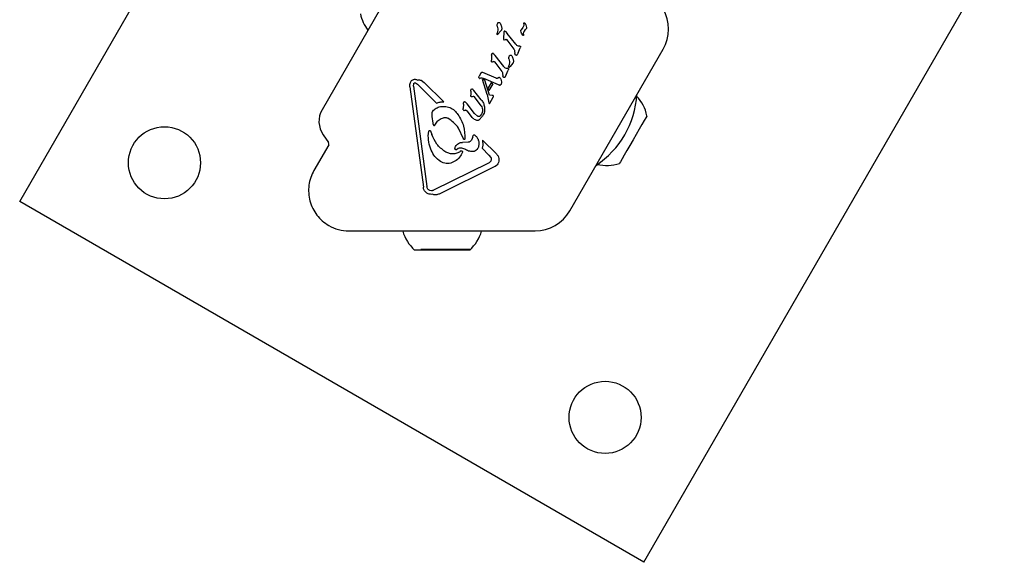
# Model space of a CAD drawing. Units: millimetres. Extents: x -4134 to 4326, y -2827 to 2837.
# Drawn here: x 1975 to 2207, y -1299 to -1172 of the extents above; entities that cross this region are included whole.
import ezdxf

# ---------------------------------------------------------------- set-up
doc = ezdxf.new("R2010")
doc.units = ezdxf.units.MM
doc.header["$LTSCALE"] = 1000
doc.layers.add('1 EQUIPMENT', color=7, linetype='Continuous', lineweight=18)

# ---------------------------------------------------------------- blocks, each defined once
blk = doc.blocks.new('EQ 15-2007')
at = {"layer": '1 EQUIPMENT', "color": 7, "linetype": 'Continuous', "lineweight": 25}
for p, q in [((1974.88, -1214.42), (2059.89, -1067.17)), ((2076.8, -1139.77), (2046.2, -1192.76)), ((2122.13, -1299.44), (2207.15, -1152.18)), ((2087.65, -1172.38), (2087.67, -1172.34)), ((2088.45, -1172.91), (2088.59, -1173.58)), ((2093.8, -1172.54), (2093.81, -1172.39)), ((2094.02, -1172.29), (2094.26, -1172.75)), ((2094.26, -1172.75), (2094.45, -1173.37)), ((2087.47, -1174.96), (2087.48, -1174.86)), ((2087.48, -1174.86), (2087.51, -1174.72)), ((2087.61, -1174.32), (2087.51, -1174.72)), ((2088.42, -1174.11), (2087.6, -1175.07)), ((2088.52, -1173.99), (2088.42, -1174.11)), ((2089.05, -1174.65), (2089.01, -1175.85)), ((2089.14, -1174.32), (2089.13, -1174.35)), ((2089.51, -1174.32), (2089.91, -1174.76)), ((2091.92, -1177.34), (2089.91, -1174.76)), ((2093.13, -1174), (2093.18, -1173.94)), ((2093.57, -1173.38), (2093.18, -1173.94)), ((2093.66, -1173.23), (2093.57, -1173.38)), ((2093.66, -1173.22), (2093.66, -1173.23)), ((2093.76, -1175.11), (2093.72, -1175.25)), ((2093.76, -1174.96), (2093.76, -1174.77)), ((2093.76, -1174.96), (2093.76, -1175.11)), ((2093.83, -1174.43), (2093.93, -1174.24)), ((2093.93, -1174.24), (2094.18, -1173.89)), ((2094.36, -1173.69), (2094.18, -1173.89)), ((2094.4, -1173.63), (2094.36, -1173.69)), ((2089.01, -1175.85), (2089.02, -1176.14)), ((2089.2, -1176.31), (2089.5, -1176.19)), ((2089.7, -1176.21), (2090.06, -1176.58)), ((2090.06, -1176.58), (2091.48, -1178.5)), ((2086.2, -1179.9), (2086.15, -1181.09)), ((2086.28, -1179.6), (2086.29, -1179.57)), ((2086.66, -1179.56), (2087.06, -1180.01)), ((2091.64, -1178.95), (2091.68, -1179.53)), ((2092.21, -1179.83), (2092.2, -1179.85)), ((2092.45, -1179.32), (2092.21, -1179.83)), ((2092.45, -1179.32), (2092.95, -1178.21)), ((2092.88, -1177.77), (2092.53, -1177.8)), ((2093.04, -1178.01), (2092.95, -1178.21)), ((2104.69, -1216.56), (2126.65, -1178.52)), ((2086.17, -1181.38), (2086.15, -1181.09)), ((2086.65, -1181.43), (2086.35, -1181.55)), ((2086.85, -1181.45), (2087.21, -1181.83)), ((2089.07, -1182.59), (2087.06, -1180.01)), ((2087.21, -1181.83), (2088.63, -1183.75)), ((2090.36, -1182.02), (2090.26, -1182.43)), ((2090.4, -1180.08), (2090.42, -1180.04)), ((2091.17, -1181.81), (2090.55, -1182.55)), ((2091.27, -1181.69), (2091.17, -1181.81)), ((2091.2, -1180.61), (2091.34, -1181.29)), ((2083.68, -1184.17), (2083.27, -1184.89)), ((2083.68, -1184.17), (2083.71, -1184.12)), ((2083.71, -1184.12), (2083.79, -1184)), ((2083.85, -1183.94), (2083.85, -1183.94)), ((2083.93, -1183.92), (2084.03, -1183.94)), ((2084.03, -1183.94), (2084.17, -1184)), ((2087.26, -1185.35), (2084.17, -1184)), ((2088.79, -1184.2), (2088.83, -1184.78)), ((2089.6, -1184.56), (2089.36, -1185.08)), ((2089.6, -1184.56), (2090.1, -1183.46)), ((2090.03, -1183.02), (2089.68, -1183.05)), ((2090.19, -1183.25), (2090.1, -1183.46)), ((2090.22, -1182.67), (2090.23, -1182.56)), ((2090.23, -1182.56), (2090.26, -1182.43)), ((2090.55, -1182.55), (2090.35, -1182.78)), ((2067.03, -1186.34), (2067.11, -1186.16)), ((2067.79, -1187.22), (2067.83, -1186.64)), ((2067.83, -1186.64), (2067.86, -1186.57)), ((2068.21, -1186.45), (2068.7, -1186.77)), ((2073.2, -1191.22), (2068.7, -1186.77)), ((2069.57, -1185.82), (2070.27, -1186.31)), ((2074.91, -1190.9), (2070.27, -1186.31)), ((2083.2, -1185.08), (2083.27, -1184.89)), ((2083.48, -1185.33), (2083.69, -1185.26)), ((2083.69, -1185.26), (2083.88, -1185.28)), ((2083.88, -1185.28), (2084.4, -1185.44)), ((2085.19, -1189.14), (2084.09, -1185.64)), ((2084.57, -1185.82), (2084.09, -1185.64)), ((2087.81, -1186.92), (2084.4, -1185.44)), ((2085.72, -1189.37), (2084.57, -1185.82)), ((2086.06, -1186.45), (2085.37, -1187.64)), ((2086.47, -1186.67), (2085.58, -1188.22)), ((2086.47, -1186.66), (2086.05, -1186.45)), ((2088.34, -1185.53), (2088.51, -1186.22)), ((2088.43, -1186.76), (2088.41, -1186.81)), ((2089.36, -1185.08), (2089.35, -1185.1)), ((2066.95, -1187.34), (2070.11, -1211)), ((2067.79, -1187.22), (2070.95, -1210.89)), ((2081.32, -1188.42), (2081.31, -1189.3)), ((2081.32, -1188.42), (2081.34, -1188.09)), ((2081.34, -1188.09), (2081.38, -1187.98)), ((2081.38, -1187.98), (2081.49, -1187.85)), ((2081.73, -1187.89), (2082.02, -1188.2)), ((2083.75, -1190.41), (2082.02, -1188.2)), ((2085.19, -1189.14), (2085.49, -1190.77)), ((2085.58, -1188.22), (2085.37, -1187.64)), ((2088.02, -1186.98), (2087.81, -1186.92)), ((2079.56, -1191.49), (2079.52, -1192.48)), ((2079.56, -1191.49), (2079.59, -1191.13)), ((2079.59, -1191.13), (2079.64, -1191)), ((2080.03, -1190.95), (2080.42, -1191.4)), ((2082.16, -1193.63), (2080.42, -1191.4)), ((2081.32, -1189.56), (2081.31, -1189.3)), ((2081.85, -1189.61), (2081.65, -1189.69)), ((2083.77, -1191.86), (2082.16, -1189.73)), ((2085.49, -1190.77), (2085.58, -1191.23)), ((2085.58, -1191.23), (2085.58, -1191.23)), ((2086.37, -1189.39), (2085.72, -1189.37)), ((2085.78, -1191.19), (2086.58, -1189.8)), ((2086.49, -1189.41), (2086.37, -1189.39)), ((2086.62, -1189.53), (2086.54, -1189.43)), ((2086.58, -1189.8), (2086.63, -1189.65)), ((2086.63, -1189.65), (2086.63, -1189.65)), ((2072.07, -1193.68), (2072.13, -1194.33)), ((2072.19, -1193.29), (2072.16, -1193.33)), ((2079.53, -1192.77), (2079.52, -1192.48)), ((2079.71, -1192.94), (2080.01, -1192.83)), ((2080.23, -1192.87), (2080.5, -1193.12)), ((2081.65, -1194.6), (2080.5, -1193.12)), ((2082.91, -1194.28), (2082.16, -1193.63)), ((2083.78, -1193.84), (2083.53, -1194.18)), ((2084.49, -1192.08), (2084.52, -1192.89)), ((2072.13, -1194.33), (2072.34, -1195.95)), ((2072.83, -1196.37), (2073.11, -1195.94)), ((2084.08, -1194.3), (2083.2, -1195.2)), ((2084.17, -1194.15), (2084.08, -1194.3)), ((2071.28, -1198.37), (2071.42, -1197.8)), ((2071.42, -1197.8), (2071.44, -1197.75)), ((2071.77, -1197.76), (2072.09, -1198.57)), ((2079.58, -1199.66), (2078.39, -1197.09)), ((2046.46, -1198.67), (2047.75, -1200.51)), ((2080.66, -1200.41), (2079.36, -1200.46)), ((2081.45, -1199.9), (2081.43, -1199.95)), ((2081.74, -1199.16), (2081.45, -1199.9)), ((2081.74, -1199.16), (2081.85, -1198.84)), ((2081.85, -1198.84), (2081.87, -1198.8)), ((2084.02, -1199.9), (2084.14, -1201.1)), ((2087.32, -1203.16), (2084.02, -1199.9)), ((2047.77, -1201.04), (2044.3, -1207.06)), ((2075.41, -1202.75), (2075.2, -1202.62)), ((2077.69, -1201.44), (2077.7, -1201.42)), ((2078.32, -1201.91), (2077.9, -1202.19)), ((2079.31, -1202.75), (2079.11, -1203.27)), ((2079.14, -1202.44), (2079.14, -1202.44)), ((2084.14, -1201.1), (2083.94, -1201.84)), ((2085.56, -1203.44), (2083.94, -1201.84)), ((2085.46, -1205.36), (2072.51, -1211.73)), ((2079.11, -1203.27), (2079.05, -1203.36)), ((2085.56, -1203.44), (2086.02, -1204.01)), ((2086.05, -1204.79), (2086.01, -1204.85)), ((2086.81, -1206.26), (2073.86, -1212.63)), ((2072.04, -1211.86), (2071.62, -1211.81)), ((2122.13, -1299.44), (1974.88, -1214.42)), ((2052.53, -1221.31), (2096.46, -1221.31)), ((2075.97, -1225.84), (2068.04, -1225.84)), ((2081.04, -1225.84), (2075.97, -1225.84))]:
    blk.add_line(p, q, dxfattribs=at)
at = {"layer": '1 EQUIPMENT', "color": 7, "lineweight": 18}
blk.add_line((2081.23, -1225.66), (2069.51, -1225.66), dxfattribs=at)
at = {"layer": '1 EQUIPMENT', "color": 7, "linetype": 'Continuous', "lineweight": 25, "flags": 128}
for points in [[(2083.84, -1183.95), (2083.84, -1183.95), (2083.85, -1183.94)], [(2085.59, -1191.24), (2085.59, -1191.24), (2085.58, -1191.23)], [(2122.86, -1194.18), (2122.81, -1194.28), (2122.58, -1194.67), (2122.2, -1195.33), (2121.67, -1196.24), (2121.04, -1197.34), (2120.33, -1198.57)], [(2120.33, -1198.57), (2119.58, -1199.87), (2118.83, -1201.17), (2118.12, -1202.39), (2117.5, -1203.48), (2116.98, -1204.36), (2116.61, -1205.01), (2116.4, -1205.37), (2116.36, -1205.44)], [(2065.2, -1221.31), (2065.21, -1221.32), (2065.24, -1221.39)], [(2083.84, -1221.39), (2083.87, -1221.32), (2083.88, -1221.31)]]:
    blk.add_lwpolyline(points, dxfattribs=at)
at = {"layer": '1 EQUIPMENT', "color": 7, "linetype": 'Continuous', "lineweight": 25}
for centre in [(2009.03, -1205.27), (2112.98, -1265.28)]:
    blk.add_circle(centre, 8.5, dxfattribs=at)
for centre, radius, start, end in [((2064.75, -1168.14), 9.7, 192.0585, 217.2334), ((2118.42, -1173.77), 9.5, 330, 30), ((2094.82, -1172.53), 1.02, 172.7205, 180.8049), ((2094.03, -1172.41), 0.219, 155.3644, 176.3362), ((2088.04, -1174.97), 0.577, 169.3822, 179.5803), ((2089.33, -1174.43), 0.216, 139.4881, 159.0945), ((2092.65, -1174.85), 1.14, 339.4513, 346.6985), ((2086.48, -1179.68), 0.216, 139.4882, 159.0945), ((2086.48, -1179.68), 0.216, 115.741, 134.848), ((2086.4, -1179.83), 0.372, 52.1113, 72.8709), ((2088.1, -1186.59), 0.39, 261.6047, 283.2278), ((2098.75, -1187.77), 21.79, 303.74, 356.26), ((2085.64, -1191.21), 0.0635, 232.571, 254.8771), ((2085.66, -1191.14), 0.132, 270.0335, 291.0371), ((2085.54, -1191.06), 0.264, 308.6099, 330.2867), ((2086.46, -1189.52), 0.117, 53.4287, 74.3918), ((2086.29, -1189.71), 0.368, 28.3835, 47.8685), ((2086.12, -1189.54), 0.525, 330.0307, 347.7818), ((2113.37, -1196.21), 9.7, 12.0627, 43.4677), ((2050.97, -1195.51), 5.5, 150, 215), ((2047.34, -1200.79), 0.5, 330, 35), ((2113.37, -1196.21), 9.7, 256.5323, 287.9373), ((2096.46, -1211.81), 9.5, 270, 330), ((2052.53, -1211.81), 9.5, 240, 270), ((2074.54, -1218.63), 9.7, 196.5323, 227.9373), ((2074.54, -1218.63), 9.7, 312.0627, 343.4677)]:
    blk.add_arc(centre, radius, start, end, dxfattribs=at)
for points, knots in [([(2087.53, -1173.06), (2087.52, -1172.94), (2087.5, -1172.7), (2087.6, -1172.48), (2087.65, -1172.37)], [0, 0, 0, 0, 0.500038, 1, 1, 1, 1]), ([(2087.67, -1172.34), (2087.69, -1172.3), (2087.74, -1172.24), (2087.81, -1172.19), (2087.85, -1172.17)], [0, 0, 0, 0, 0.499849, 1, 1, 1, 1]), ([(2087.85, -1172.17), (2087.87, -1172.17), (2087.9, -1172.16), (2087.96, -1172.17), (2088.01, -1172.19), (2088.04, -1172.21), (2088.05, -1172.22)], [0, 0, 0, 0, 0.250026, 0.499994, 0.750035, 1, 1, 1, 1]), ([(2088.05, -1172.22), (2088.15, -1172.32), (2088.33, -1172.52), (2088.41, -1172.78), (2088.45, -1172.91)], [0, 0, 0, 0, 0.500048, 1, 1, 1, 1]), ([(2093.8, -1172.54), (2093.8, -1172.66), (2093.81, -1172.9), (2093.71, -1173.11), (2093.66, -1173.22)], [0, 0, 0, 0, 0.500042, 1, 1, 1, 1]), ([(2093.81, -1172.39), (2093.81, -1172.38), (2093.81, -1172.34), (2093.83, -1172.31), (2093.84, -1172.3)], [0, 0, 0, 0, 0.501966, 1, 1, 1, 1]), ([(2093.84, -1172.3), (2093.84, -1172.29), (2093.85, -1172.27), (2093.88, -1172.26), (2093.9, -1172.25), (2093.93, -1172.24), (2093.96, -1172.25), (2093.98, -1172.26), (2094.01, -1172.27), (2094.02, -1172.29), (2094.02, -1172.29)], [0, 0, 0, 0, 0.124919, 0.249798, 0.375255, 0.499791, 0.624977, 0.750033, 0.875052, 1, 1, 1, 1]), ([(2087.6, -1175.07), (2087.6, -1175.07), (2087.58, -1175.08), (2087.55, -1175.07), (2087.53, -1175.06), (2087.51, -1175.05), (2087.49, -1175.03), (2087.48, -1175.01), (2087.47, -1174.99), (2087.47, -1174.97), (2087.47, -1174.96)], [0, 0, 0, 0, 0.1250564, 0.2499137, 0.3750491, 0.5001846, 0.6253764, 0.7500073, 0.8751427, 1, 1, 1, 1]), ([(2087.53, -1173.06), (2087.58, -1173.27), (2087.68, -1173.68), (2087.63, -1174.11), (2087.61, -1174.32)], [0, 0, 0, 0, 0.500041, 1, 1, 1, 1]), ([(2088.59, -1173.58), (2088.59, -1173.65), (2088.61, -1173.79), (2088.55, -1173.92), (2088.52, -1173.99)], [0, 0, 0, 0, 0.5, 1, 1, 1, 1]), ([(2089.13, -1174.35), (2089.11, -1174.4), (2089.07, -1174.5), (2089.06, -1174.6), (2089.05, -1174.65)], [0, 0, 0, 0, 0.5001076, 1, 1, 1, 1]), ([(2089.24, -1174.24), (2089.22, -1174.25), (2089.18, -1174.27), (2089.16, -1174.3), (2089.14, -1174.32)], [0, 0, 0, 0, 0.499919, 1, 1, 1, 1]), ([(2089.36, -1174.23), (2089.35, -1174.22), (2089.33, -1174.22), (2089.3, -1174.22), (2089.27, -1174.22), (2089.25, -1174.23), (2089.24, -1174.24)], [0, 0, 0, 0, 0.249864, 0.499925, 0.749869, 1, 1, 1, 1]), ([(2089.36, -1174.23), (2089.39, -1174.24), (2089.45, -1174.26), (2089.49, -1174.3), (2089.51, -1174.32)], [0, 0, 0, 0, 0.500321, 1, 1, 1, 1]), ([(2093.1, -1174.19), (2093.09, -1174.16), (2093.09, -1174.09), (2093.11, -1174.03), (2093.13, -1174)], [0, 0, 0, 0, 0.500083, 1, 1, 1, 1]), ([(2093.51, -1175.19), (2093.42, -1175.03), (2093.23, -1174.72), (2093.14, -1174.37), (2093.1, -1174.19)], [0, 0, 0, 0, 0.50002, 1, 1, 1, 1]), ([(2093.6, -1175.28), (2093.59, -1175.26), (2093.55, -1175.24), (2093.52, -1175.2), (2093.51, -1175.19)], [0, 0, 0, 0, 0.500424, 1, 1, 1, 1]), ([(2093.72, -1175.25), (2093.71, -1175.25), (2093.71, -1175.26), (2093.7, -1175.27), (2093.68, -1175.28), (2093.67, -1175.29), (2093.65, -1175.29), (2093.63, -1175.29), (2093.62, -1175.28), (2093.61, -1175.28), (2093.6, -1175.28)], [0, 0, 0, 0, 0.125105, 0.250022, 0.375157, 0.500382, 0.625035, 0.749601, 0.874465, 1, 1, 1, 1]), ([(2093.76, -1174.77), (2093.76, -1174.71), (2093.77, -1174.59), (2093.81, -1174.49), (2093.83, -1174.43)], [0, 0, 0, 0, 0.500034, 1, 1, 1, 1]), ([(2094.45, -1173.37), (2094.45, -1173.42), (2094.46, -1173.51), (2094.42, -1173.59), (2094.4, -1173.63)], [0, 0, 0, 0, 0.49996, 1, 1, 1, 1]), ([(2089.02, -1176.14), (2089.03, -1176.16), (2089.04, -1176.2), (2089.08, -1176.25), (2089.14, -1176.29), (2089.18, -1176.3), (2089.2, -1176.31)], [0, 0, 0, 0, 0.249614, 0.49968, 0.749811, 1, 1, 1, 1]), ([(2089.5, -1176.19), (2089.52, -1176.18), (2089.55, -1176.17), (2089.6, -1176.17), (2089.65, -1176.18), (2089.68, -1176.2), (2089.7, -1176.21)], [0, 0, 0, 0, 0.250172, 0.499815, 0.750248, 1, 1, 1, 1]), ([(2092.53, -1177.8), (2092.4, -1177.75), (2092.16, -1177.66), (2092, -1177.45), (2091.92, -1177.34)], [0, 0, 0, 0, 0.500057, 1, 1, 1, 1]), ([(2086.2, -1179.9), (2086.21, -1179.85), (2086.22, -1179.74), (2086.26, -1179.65), (2086.28, -1179.6)], [0, 0, 0, 0, 0.4998924, 1, 1, 1, 1]), ([(2086.29, -1179.57), (2086.31, -1179.55), (2086.33, -1179.51), (2086.37, -1179.49), (2086.39, -1179.48)], [0, 0, 0, 0, 0.500081, 1, 1, 1, 1]), ([(2086.39, -1179.48), (2086.4, -1179.48), (2086.42, -1179.47), (2086.45, -1179.46), (2086.48, -1179.46), (2086.5, -1179.47), (2086.51, -1179.47)], [0, 0, 0, 0, 0.249991, 0.499642, 0.749564, 1, 1, 1, 1]), ([(2086.51, -1179.47), (2086.54, -1179.48), (2086.6, -1179.5), (2086.64, -1179.54), (2086.66, -1179.56)], [0, 0, 0, 0, 0.5000391, 1, 1, 1, 1]), ([(2090.42, -1180.04), (2090.44, -1180.01), (2090.49, -1179.94), (2090.56, -1179.9), (2090.6, -1179.88)], [0, 0, 0, 0, 0.500171, 1, 1, 1, 1]), ([(2090.6, -1179.88), (2090.62, -1179.87), (2090.65, -1179.86), (2090.71, -1179.87), (2090.76, -1179.89), (2090.79, -1179.91), (2090.81, -1179.93)], [0, 0, 0, 0, 0.250104, 0.500151, 0.75027, 1, 1, 1, 1]), ([(2090.81, -1179.93), (2090.9, -1180.03), (2091.08, -1180.23), (2091.16, -1180.48), (2091.2, -1180.61)], [0, 0, 0, 0, 0.4999789, 1, 1, 1, 1]), ([(2091.48, -1178.5), (2091.52, -1178.57), (2091.61, -1178.71), (2091.63, -1178.87), (2091.64, -1178.95)], [0, 0, 0, 0, 0.499992, 1, 1, 1, 1]), ([(2091.87, -1179.87), (2091.83, -1179.82), (2091.73, -1179.73), (2091.69, -1179.6), (2091.68, -1179.53)], [0, 0, 0, 0, 0.4999459, 1, 1, 1, 1]), ([(2092.05, -1179.95), (2092.04, -1179.95), (2092, -1179.94), (2091.95, -1179.93), (2091.91, -1179.9), (2091.88, -1179.88), (2091.87, -1179.87)], [0, 0, 0, 0, 0.250187, 0.499959, 0.749647, 1, 1, 1, 1]), ([(2092.2, -1179.85), (2092.19, -1179.86), (2092.18, -1179.89), (2092.14, -1179.92), (2092.1, -1179.94), (2092.07, -1179.95), (2092.05, -1179.95)], [0, 0, 0, 0, 0.250043, 0.499896, 0.750306, 1, 1, 1, 1]), ([(2092.88, -1177.77), (2092.9, -1177.77), (2092.93, -1177.78), (2092.97, -1177.8), (2093.01, -1177.83), (2093.02, -1177.86), (2093.03, -1177.88)], [0, 0, 0, 0, 0.249783, 0.49993, 0.750022, 1, 1, 1, 1]), ([(2093.03, -1177.88), (2093.03, -1177.9), (2093.05, -1177.94), (2093.04, -1177.99), (2093.04, -1178.01)], [0, 0, 0, 0, 0.499779, 1, 1, 1, 1]), ([(2086.35, -1181.55), (2086.33, -1181.55), (2086.29, -1181.54), (2086.23, -1181.5), (2086.19, -1181.44), (2086.17, -1181.4), (2086.17, -1181.38)], [0, 0, 0, 0, 0.250617, 0.499755, 0.750864, 1, 1, 1, 1]), ([(2086.65, -1181.43), (2086.67, -1181.42), (2086.7, -1181.41), (2086.75, -1181.41), (2086.8, -1181.42), (2086.83, -1181.44), (2086.85, -1181.45)], [0, 0, 0, 0, 0.2503006, 0.5004692, 0.7502968, 1, 1, 1, 1]), ([(2090.28, -1180.77), (2090.27, -1180.65), (2090.25, -1180.41), (2090.35, -1180.19), (2090.4, -1180.08)], [0, 0, 0, 0, 0.499882, 1, 1, 1, 1]), ([(2090.28, -1180.77), (2090.33, -1180.98), (2090.43, -1181.39), (2090.39, -1181.81), (2090.36, -1182.02)], [0, 0, 0, 0, 0.499995, 1, 1, 1, 1]), ([(2091.34, -1181.29), (2091.35, -1181.36), (2091.36, -1181.5), (2091.3, -1181.63), (2091.27, -1181.69)], [0, 0, 0, 0, 0.500134, 1, 1, 1, 1]), ([(2083.79, -1184), (2083.8, -1183.98), (2083.82, -1183.96), (2083.84, -1183.95), (2083.85, -1183.94)], [0, 0, 0, 0, 0.500468, 1, 1, 1, 1]), ([(2083.85, -1183.94), (2083.86, -1183.94), (2083.89, -1183.92), (2083.91, -1183.92), (2083.93, -1183.92)], [0, 0, 0, 0, 0.49998, 1, 1, 1, 1]), ([(2088.63, -1183.75), (2088.67, -1183.82), (2088.76, -1183.96), (2088.78, -1184.12), (2088.79, -1184.2)], [0, 0, 0, 0, 0.4998727, 1, 1, 1, 1]), ([(2089.68, -1183.05), (2089.55, -1183), (2089.31, -1182.9), (2089.15, -1182.69), (2089.07, -1182.59)], [0, 0, 0, 0, 0.500057, 1, 1, 1, 1]), ([(2090.03, -1183.02), (2090.05, -1183.02), (2090.08, -1183.02), (2090.12, -1183.04), (2090.16, -1183.08), (2090.17, -1183.11), (2090.18, -1183.12)], [0, 0, 0, 0, 0.250033, 0.499869, 0.749772, 1, 1, 1, 1]), ([(2090.18, -1183.12), (2090.18, -1183.14), (2090.2, -1183.19), (2090.19, -1183.23), (2090.19, -1183.25)], [0, 0, 0, 0, 0.500204, 1, 1, 1, 1]), ([(2090.35, -1182.78), (2090.35, -1182.78), (2090.33, -1182.78), (2090.3, -1182.78), (2090.28, -1182.77), (2090.26, -1182.76), (2090.24, -1182.74), (2090.23, -1182.72), (2090.22, -1182.69), (2090.22, -1182.68), (2090.22, -1182.67)], [0, 0, 0, 0, 0.125031, 0.249862, 0.374779, 0.500202, 0.624949, 0.750059, 0.875168, 1, 1, 1, 1]), ([(2066.95, -1187.34), (2066.93, -1187.17), (2066.9, -1186.83), (2066.99, -1186.51), (2067.03, -1186.34)], [0, 0, 0, 0, 0.499969, 1, 1, 1, 1]), ([(2067.11, -1186.16), (2067.18, -1186.07), (2067.31, -1185.88), (2067.5, -1185.76), (2067.6, -1185.7)], [0, 0, 0, 0, 0.500006, 1, 1, 1, 1]), ([(2067.6, -1185.7), (2067.7, -1185.67), (2067.89, -1185.59), (2068.19, -1185.58), (2068.5, -1185.63), (2068.68, -1185.72), (2068.77, -1185.77)], [0, 0, 0, 0, 0.249933, 0.499929, 0.749997, 1, 1, 1, 1]), ([(2067.86, -1186.57), (2067.88, -1186.54), (2067.92, -1186.49), (2068.01, -1186.44), (2068.11, -1186.42), (2068.18, -1186.44), (2068.21, -1186.45)], [0, 0, 0, 0, 0.25015, 0.500173, 0.749936, 1, 1, 1, 1]), ([(2068.77, -1185.77), (2068.91, -1185.74), (2069.18, -1185.69), (2069.44, -1185.78), (2069.57, -1185.82)], [0, 0, 0, 0, 0.50007, 1, 1, 1, 1]), ([(2083.23, -1185.23), (2083.22, -1185.21), (2083.2, -1185.16), (2083.2, -1185.11), (2083.2, -1185.08)], [0, 0, 0, 0, 0.50034, 1, 1, 1, 1]), ([(2083.34, -1185.36), (2083.31, -1185.34), (2083.27, -1185.31), (2083.24, -1185.26), (2083.23, -1185.23)], [0, 0, 0, 0, 0.500018, 1, 1, 1, 1]), ([(2083.34, -1185.36), (2083.35, -1185.36), (2083.37, -1185.37), (2083.41, -1185.36), (2083.45, -1185.35), (2083.47, -1185.34), (2083.48, -1185.33)], [0, 0, 0, 0, 0.249844, 0.499376, 0.749627, 1, 1, 1, 1]), ([(2087.51, -1185.37), (2087.46, -1185.38), (2087.38, -1185.39), (2087.3, -1185.36), (2087.26, -1185.35)], [0, 0, 0, 0, 0.499897, 1, 1, 1, 1]), ([(2087.74, -1185.25), (2087.7, -1185.28), (2087.63, -1185.34), (2087.55, -1185.36), (2087.51, -1185.37)], [0, 0, 0, 0, 0.500137, 1, 1, 1, 1]), ([(2087.74, -1185.25), (2087.77, -1185.22), (2087.83, -1185.17), (2087.91, -1185.14), (2087.95, -1185.12)], [0, 0, 0, 0, 0.50006, 1, 1, 1, 1]), ([(2087.95, -1185.12), (2087.96, -1185.12), (2087.98, -1185.11), (2088.02, -1185.12), (2088.06, -1185.13), (2088.08, -1185.15), (2088.09, -1185.16)], [0, 0, 0, 0, 0.249781, 0.499968, 0.74973, 1, 1, 1, 1]), ([(2088.09, -1185.16), (2088.14, -1185.21), (2088.24, -1185.32), (2088.3, -1185.46), (2088.34, -1185.53)], [0, 0, 0, 0, 0.50014, 1, 1, 1, 1]), ([(2088.41, -1186.81), (2088.4, -1186.83), (2088.37, -1186.87), (2088.32, -1186.92), (2088.26, -1186.95), (2088.21, -1186.97), (2088.19, -1186.97)], [0, 0, 0, 0, 0.249809, 0.499897, 0.749843, 1, 1, 1, 1]), ([(2088.51, -1186.22), (2088.51, -1186.31), (2088.52, -1186.5), (2088.46, -1186.68), (2088.43, -1186.76)], [0, 0, 0, 0, 0.499953, 1, 1, 1, 1]), ([(2089.02, -1185.12), (2088.98, -1185.07), (2088.88, -1184.97), (2088.84, -1184.84), (2088.83, -1184.78)], [0, 0, 0, 0, 0.5000622, 1, 1, 1, 1]), ([(2089.2, -1185.19), (2089.19, -1185.19), (2089.15, -1185.19), (2089.1, -1185.17), (2089.06, -1185.15), (2089.03, -1185.13), (2089.02, -1185.12)], [0, 0, 0, 0, 0.250281, 0.500148, 0.74993, 1, 1, 1, 1]), ([(2089.35, -1185.1), (2089.34, -1185.11), (2089.33, -1185.14), (2089.29, -1185.16), (2089.25, -1185.19), (2089.22, -1185.19), (2089.2, -1185.19)], [0, 0, 0, 0, 0.250012, 0.500245, 0.750337, 1, 1, 1, 1]), ([(2081.49, -1187.85), (2081.51, -1187.85), (2081.55, -1187.83), (2081.61, -1187.83), (2081.68, -1187.85), (2081.71, -1187.88), (2081.73, -1187.89)], [0, 0, 0, 0, 0.24987, 0.499967, 0.749736, 1, 1, 1, 1]), ([(2088.19, -1186.97), (2088.16, -1186.98), (2088.1, -1186.99), (2088.05, -1186.98), (2088.02, -1186.98)], [0, 0, 0, 0, 0.500112, 1, 1, 1, 1]), ([(2073.2, -1191.22), (2073.47, -1191.12), (2074.03, -1190.91), (2074.62, -1190.9), (2074.91, -1190.9)], [0, 0, 0, 0, 0.50002, 1, 1, 1, 1]), ([(2079.64, -1191), (2079.65, -1190.97), (2079.68, -1190.93), (2079.73, -1190.89), (2079.75, -1190.87)], [0, 0, 0, 0, 0.499772, 1, 1, 1, 1]), ([(2079.75, -1190.87), (2079.78, -1190.87), (2079.83, -1190.85), (2079.9, -1190.87), (2079.97, -1190.9), (2080.01, -1190.93), (2080.03, -1190.95)], [0, 0, 0, 0, 0.250166, 0.499972, 0.750031, 1, 1, 1, 1]), ([(2081.5, -1189.73), (2081.48, -1189.73), (2081.44, -1189.71), (2081.38, -1189.67), (2081.34, -1189.62), (2081.33, -1189.58), (2081.32, -1189.56)], [0, 0, 0, 0, 0.25011, 0.499939, 0.749918, 1, 1, 1, 1]), ([(2081.65, -1189.69), (2081.63, -1189.7), (2081.58, -1189.72), (2081.53, -1189.73), (2081.5, -1189.73)], [0, 0, 0, 0, 0.500027, 1, 1, 1, 1]), ([(2081.85, -1189.61), (2081.88, -1189.6), (2081.94, -1189.59), (2082.03, -1189.62), (2082.1, -1189.66), (2082.14, -1189.7), (2082.16, -1189.73)], [0, 0, 0, 0, 0.24991, 0.500094, 0.750147, 1, 1, 1, 1]), ([(2083.75, -1190.41), (2083.94, -1190.66), (2084.33, -1191.16), (2084.44, -1191.77), (2084.49, -1192.08)], [0, 0, 0, 0, 0.499989, 1, 1, 1, 1]), ([(2085.58, -1191.23), (2085.59, -1191.23), (2085.59, -1191.24), (2085.6, -1191.25), (2085.61, -1191.26), (2085.62, -1191.27), (2085.63, -1191.27)], [0, 0, 0, 0, 0.26257, 0.504933, 0.746406, 1, 1, 1, 1]), ([(2085.63, -1191.27), (2085.64, -1191.27), (2085.67, -1191.28), (2085.7, -1191.27), (2085.71, -1191.26)], [0, 0, 0, 0, 0.500673, 1, 1, 1, 1]), ([(2085.71, -1191.26), (2085.72, -1191.25), (2085.75, -1191.23), (2085.77, -1191.2), (2085.78, -1191.19)], [0, 0, 0, 0, 0.507132, 1, 1, 1, 1]), ([(2086.54, -1189.43), (2086.53, -1189.43), (2086.52, -1189.42), (2086.5, -1189.41), (2086.49, -1189.41)], [0, 0, 0, 0, 0.49989, 1, 1, 1, 1]), ([(2086.63, -1189.65), (2086.64, -1189.63), (2086.64, -1189.59), (2086.63, -1189.55), (2086.62, -1189.53)], [0, 0, 0, 0, 0.500422, 1, 1, 1, 1]), ([(2072.16, -1193.33), (2072.13, -1193.39), (2072.08, -1193.5), (2072.07, -1193.62), (2072.07, -1193.68)], [0, 0, 0, 0, 0.500075, 1, 1, 1, 1]), ([(2072.19, -1193.29), (2072.41, -1193.01), (2072.86, -1192.46), (2073.53, -1192.21), (2073.86, -1192.08)], [0, 0, 0, 0, 0.499996, 1, 1, 1, 1]), ([(2073.86, -1192.08), (2074.28, -1192.02), (2075.12, -1191.9), (2076.37, -1192.22), (2077.49, -1192.87), (2078.01, -1193.54), (2078.27, -1193.88)], [0, 0, 0, 0, 0.250007, 0.499999, 0.750014, 1, 1, 1, 1]), ([(2079.53, -1192.77), (2079.54, -1192.79), (2079.55, -1192.83), (2079.59, -1192.88), (2079.65, -1192.92), (2079.69, -1192.93), (2079.71, -1192.94)], [0, 0, 0, 0, 0.250091, 0.500274, 0.750355, 1, 1, 1, 1]), ([(2080.01, -1192.83), (2080.03, -1192.82), (2080.07, -1192.82), (2080.12, -1192.82), (2080.18, -1192.84), (2080.21, -1192.86), (2080.23, -1192.87)], [0, 0, 0, 0, 0.249808, 0.499723, 0.749974, 1, 1, 1, 1]), ([(2083.77, -1191.86), (2083.86, -1192.03), (2084.04, -1192.36), (2084.05, -1192.74), (2084.05, -1192.93)], [0, 0, 0, 0, 0.500051, 1, 1, 1, 1]), ([(2084.05, -1192.93), (2084.04, -1193.09), (2084, -1193.41), (2083.85, -1193.7), (2083.78, -1193.84)], [0, 0, 0, 0, 0.49995, 1, 1, 1, 1]), ([(2084.52, -1192.89), (2084.51, -1193.11), (2084.47, -1193.55), (2084.27, -1193.95), (2084.17, -1194.15)], [0, 0, 0, 0, 0.500022, 1, 1, 1, 1]), ([(2072.34, -1195.95), (2072.35, -1196.02), (2072.38, -1196.17), (2072.45, -1196.3), (2072.49, -1196.37)], [0, 0, 0, 0, 0.4998196, 1, 1, 1, 1]), ([(2073.11, -1195.94), (2073.21, -1195.79), (2073.42, -1195.48), (2073.84, -1195.11), (2074.31, -1194.81), (2074.67, -1194.7), (2074.84, -1194.64)], [0, 0, 0, 0, 0.249998, 0.500008, 0.750016, 1, 1, 1, 1]), ([(2074.84, -1194.64), (2074.93, -1194.62), (2075.1, -1194.59), (2075.36, -1194.6), (2075.61, -1194.65), (2075.77, -1194.73), (2075.85, -1194.77)], [0, 0, 0, 0, 0.250018, 0.500001, 0.750034, 1, 1, 1, 1]), ([(2078.39, -1197.09), (2078.03, -1196.64), (2077.31, -1195.72), (2076.34, -1195.09), (2075.85, -1194.77)], [0, 0, 0, 0, 0.498036, 1, 1, 1, 1]), ([(2078.27, -1193.88), (2078.79, -1194.77), (2079.83, -1196.57), (2079.88, -1198.64), (2079.91, -1199.67)], [0, 0, 0, 0, 0.499996, 1, 1, 1, 1]), ([(2082.7, -1195.29), (2082.49, -1195.22), (2082.09, -1195.07), (2081.8, -1194.76), (2081.65, -1194.6)], [0, 0, 0, 0, 0.500001, 1, 1, 1, 1]), ([(2083.2, -1195.2), (2083.16, -1195.22), (2083.09, -1195.27), (2082.96, -1195.3), (2082.83, -1195.31), (2082.74, -1195.3), (2082.7, -1195.29)], [0, 0, 0, 0, 0.250014, 0.499941, 0.750135, 1, 1, 1, 1]), ([(2083.53, -1194.18), (2083.49, -1194.22), (2083.41, -1194.3), (2083.24, -1194.35), (2083.06, -1194.35), (2082.96, -1194.31), (2082.91, -1194.28)], [0, 0, 0, 0, 0.249948, 0.500049, 0.750048, 1, 1, 1, 1]), ([(2071.94, -1202.3), (2071.71, -1201.67), (2071.24, -1200.4), (2071.27, -1199.05), (2071.28, -1198.37)], [0, 0, 0, 0, 0.500001, 1, 1, 1, 1]), ([(2071.44, -1197.75), (2071.45, -1197.74), (2071.47, -1197.71), (2071.51, -1197.68), (2071.56, -1197.66), (2071.61, -1197.66), (2071.66, -1197.66), (2071.7, -1197.68), (2071.74, -1197.72), (2071.76, -1197.75), (2071.77, -1197.76)], [0, 0, 0, 0, 0.125029, 0.250102, 0.374989, 0.500011, 0.624844, 0.749961, 0.875034, 1, 1, 1, 1]), ([(2072.49, -1196.37), (2072.5, -1196.38), (2072.52, -1196.41), (2072.56, -1196.44), (2072.61, -1196.45), (2072.66, -1196.46), (2072.7, -1196.46), (2072.75, -1196.44), (2072.79, -1196.41), (2072.81, -1196.39), (2072.83, -1196.37)], [0, 0, 0, 0, 0.125043, 0.249886, 0.374854, 0.49986, 0.625096, 0.749804, 0.874928, 1, 1, 1, 1]), ([(2075.2, -1202.62), (2074.5, -1202.08), (2073.11, -1201), (2072.43, -1199.38), (2072.09, -1198.57)], [0, 0, 0, 0, 0.499993, 1, 1, 1, 1]), ([(2077.7, -1201.42), (2077.79, -1201.28), (2077.98, -1201), (2078.38, -1200.69), (2078.85, -1200.48), (2079.19, -1200.47), (2079.36, -1200.46)], [0, 0, 0, 0, 0.249999, 0.500032, 0.749989, 1, 1, 1, 1]), ([(2079.91, -1199.67), (2079.9, -1199.69), (2079.88, -1199.72), (2079.84, -1199.75), (2079.79, -1199.77), (2079.74, -1199.77), (2079.69, -1199.76), (2079.64, -1199.74), (2079.61, -1199.71), (2079.59, -1199.68), (2079.58, -1199.66)], [0, 0, 0, 0, 0.1250057, 0.2499113, 0.3749371, 0.5000822, 0.6250517, 0.7498428, 0.8748455, 1, 1, 1, 1]), ([(2081.43, -1199.95), (2081.38, -1200.02), (2081.3, -1200.14), (2081.11, -1200.29), (2080.89, -1200.39), (2080.74, -1200.4), (2080.66, -1200.41)], [0, 0, 0, 0, 0.249966, 0.500067, 0.750033, 1, 1, 1, 1]), ([(2081.87, -1198.8), (2081.89, -1198.77), (2081.93, -1198.72), (2082.02, -1198.68), (2082.12, -1198.67), (2082.18, -1198.7), (2082.21, -1198.71)], [0, 0, 0, 0, 0.2499346, 0.4998897, 0.7499414, 1, 1, 1, 1]), ([(2082.21, -1198.71), (2082.39, -1198.88), (2082.75, -1199.21), (2083.09, -1199.88), (2083.25, -1200.62), (2083.18, -1201.11), (2083.14, -1201.35)], [0, 0, 0, 0, 0.250001, 0.499993, 0.750003, 1, 1, 1, 1]), ([(2074.15, -1204.99), (2073.68, -1204.63), (2072.74, -1203.9), (2072.21, -1202.84), (2071.94, -1202.3)], [0, 0, 0, 0, 0.4999996, 1, 1, 1, 1]), ([(2079.02, -1202.46), (2078.76, -1202.65), (2078.23, -1203.01), (2077.27, -1203.23), (2076.29, -1203.17), (2075.7, -1202.89), (2075.41, -1202.75)], [0, 0, 0, 0, 0.250013, 0.499994, 0.750004, 1, 1, 1, 1]), ([(2077.56, -1201.93), (2077.57, -1201.84), (2077.58, -1201.67), (2077.65, -1201.52), (2077.69, -1201.44)], [0, 0, 0, 0, 0.500036, 1, 1, 1, 1]), ([(2077.63, -1202.14), (2077.61, -1202.11), (2077.57, -1202.04), (2077.56, -1201.97), (2077.56, -1201.93)], [0, 0, 0, 0, 0.5000383, 1, 1, 1, 1]), ([(2077.9, -1202.19), (2077.89, -1202.2), (2077.87, -1202.21), (2077.83, -1202.23), (2077.79, -1202.23), (2077.75, -1202.23), (2077.71, -1202.22), (2077.68, -1202.2), (2077.65, -1202.17), (2077.63, -1202.15), (2077.63, -1202.14)], [0, 0, 0, 0, 0.124771, 0.249847, 0.374994, 0.499816, 0.624864, 0.74975, 0.875099, 1, 1, 1, 1]), ([(2080.05, -1202.17), (2079.92, -1202.09), (2079.66, -1201.92), (2079.22, -1201.81), (2078.76, -1201.78), (2078.46, -1201.87), (2078.32, -1201.91)], [0, 0, 0, 0, 0.251991, 0.50256, 0.752038, 1, 1, 1, 1]), ([(2079.02, -1202.46), (2079.03, -1202.45), (2079.05, -1202.44), (2079.08, -1202.43), (2079.11, -1202.43), (2079.13, -1202.44), (2079.14, -1202.44)], [0, 0, 0, 0, 0.254153, 0.508268, 0.753115, 1, 1, 1, 1]), ([(2079.14, -1202.44), (2079.17, -1202.46), (2079.23, -1202.49), (2079.29, -1202.57), (2079.32, -1202.66), (2079.31, -1202.72), (2079.31, -1202.75)], [0, 0, 0, 0, 0.2498944, 0.4998928, 0.7500227, 1, 1, 1, 1]), ([(2082.08, -1202.6), (2081.73, -1202.62), (2081.01, -1202.65), (2080.37, -1202.33), (2080.05, -1202.17)], [0, 0, 0, 0, 0.499969, 1, 1, 1, 1]), ([(2083.14, -1201.35), (2083.1, -1201.49), (2083.01, -1201.76), (2082.77, -1202.11), (2082.46, -1202.4), (2082.21, -1202.54), (2082.08, -1202.6)], [0, 0, 0, 0, 0.250051, 0.500013, 0.75001, 1, 1, 1, 1]), ([(2076.89, -1205.23), (2076.66, -1205.3), (2076.21, -1205.44), (2075.49, -1205.45), (2074.78, -1205.32), (2074.36, -1205.1), (2074.15, -1204.99)], [0, 0, 0, 0, 0.250021, 0.499994, 0.750006, 1, 1, 1, 1]), ([(2079.05, -1203.36), (2078.77, -1203.76), (2078.21, -1204.57), (2077.33, -1205.01), (2076.89, -1205.23)], [0, 0, 0, 0, 0.500012, 1, 1, 1, 1]), ([(2086.01, -1204.85), (2085.94, -1204.95), (2085.8, -1205.17), (2085.57, -1205.3), (2085.46, -1205.36)], [0, 0, 0, 0, 0.500043, 1, 1, 1, 1]), ([(2086.02, -1204.01), (2086.05, -1204.07), (2086.11, -1204.19), (2086.14, -1204.39), (2086.12, -1204.6), (2086.07, -1204.72), (2086.05, -1204.79)], [0, 0, 0, 0, 0.2498883, 0.4999323, 0.7500068, 1, 1, 1, 1]), ([(2087.7, -1205.48), (2087.58, -1205.65), (2087.35, -1205.98), (2086.99, -1206.17), (2086.81, -1206.26)], [0, 0, 0, 0, 0.500015, 1, 1, 1, 1]), ([(2087.32, -1203.16), (2087.46, -1203.32), (2087.75, -1203.63), (2087.95, -1204.25), (2087.96, -1204.9), (2087.78, -1205.29), (2087.7, -1205.48)], [0, 0, 0, 0, 0.249999, 0.49998, 0.749988, 1, 1, 1, 1]), ([(2044.3, -1207.06), (2044.02, -1207.61), (2043.46, -1208.72), (2043.05, -1210.56), (2042.99, -1212.43), (2043.3, -1214.28), (2043.95, -1216.04), (2044.95, -1217.62), (2046.22, -1219.01), (2047.26, -1219.69), (2047.78, -1220.04)], [0, 0, 0, 0, 0.1250004, 0.2500002, 0.375001, 0.4999966, 0.624997, 0.7499981, 0.8750015, 1, 1, 1, 1]), ([(2072.19, -1212.7), (2072.06, -1212.71), (2071.81, -1212.72), (2071.44, -1212.65), (2071.09, -1212.51), (2070.78, -1212.31), (2070.51, -1212.04), (2070.3, -1211.72), (2070.16, -1211.38), (2070.12, -1211.13), (2070.11, -1211)], [0, 0, 0, 0, 0.1250096, 0.2499985, 0.3749989, 0.5000292, 0.6250224, 0.7500074, 0.8750079, 1, 1, 1, 1]), ([(2071.17, -1211.47), (2071.11, -1211.38), (2071.01, -1211.2), (2070.97, -1210.99), (2070.95, -1210.89)], [0, 0, 0, 0, 0.499919, 1, 1, 1, 1]), ([(2071.62, -1211.81), (2071.53, -1211.77), (2071.35, -1211.7), (2071.23, -1211.54), (2071.17, -1211.47)], [0, 0, 0, 0, 0.500062, 1, 1, 1, 1]), ([(2072.51, -1211.73), (2072.43, -1211.76), (2072.29, -1211.83), (2072.12, -1211.85), (2072.04, -1211.86)], [0, 0, 0, 0, 0.500025, 1, 1, 1, 1]), ([(2073.86, -1212.63), (2073.73, -1212.68), (2073.46, -1212.79), (2073.03, -1212.85), (2072.6, -1212.83), (2072.32, -1212.74), (2072.19, -1212.7)], [0, 0, 0, 0, 0.250006, 0.500026, 0.75006, 1, 1, 1, 1])]:
    blk.add_open_spline(points, degree=3, knots=knots, dxfattribs=at)

msp = doc.modelspace()

# ---------------------------------------------------------------- block references
at = {"layer": '1 EQUIPMENT'}
msp.add_blockref('EQ 15-2007', (0, 0), dxfattribs=at)

doc.saveas('drawing.dxf')
